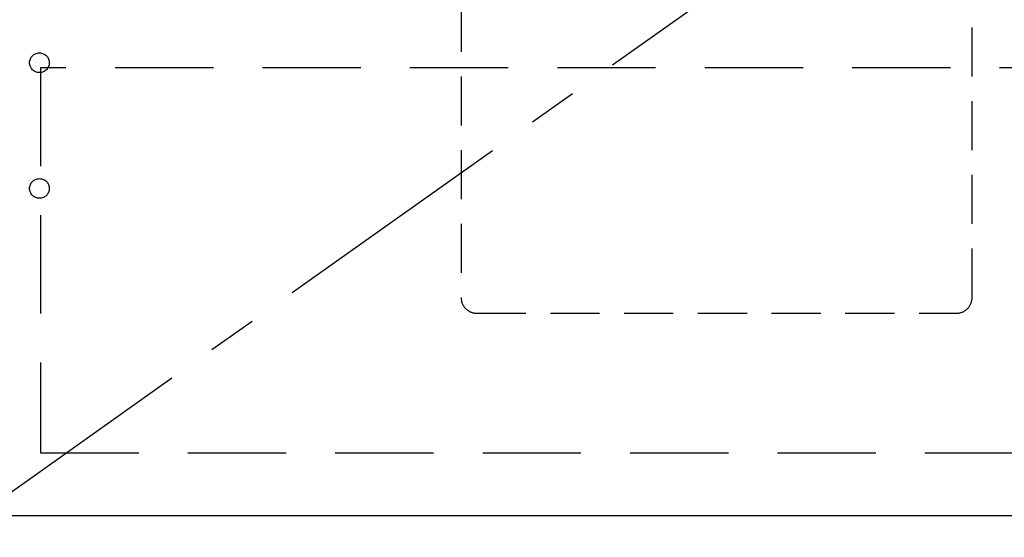
# Model space of a CAD drawing. Extents: x 0 to 26473, y -13 to 8857.
# Drawn here: x 2837 to 3338, y 2256 to 2520 of the extents above; entities that cross this region are included whole.
import ezdxf

# ---------------------------------------------------------------- set-up
doc = ezdxf.new("R2010")
doc.units = 0
doc.header["$LTSCALE"] = 50
doc.header["$MEASUREMENT"] = 0
doc.linetypes.add('CENTER', pattern=[2, 1.25, -0.25, 0.25, -0.25])
doc.linetypes.add('HIDDEN', pattern=[0.375, 0.25, -0.125])
doc.layers.get('0').update_dxf_attribs({"linetype": 'CONTINUOUS'})
for name, color, linetype in [('120-キャビネット（外）', 7, 'CONTINUOUS'), ('121-キャビネット（中）', 253, 'HIDDEN'), ('123-扉向き', 231, 'CENTER'), ('150-機器', 8, 'CONTINUOUS'), ('161-番号', 110, 'CONTINUOUS')]:
    doc.layers.add(name, color=color, linetype=linetype)
doc.styles.add('KH001', font='txt')
doc.dimstyles.new('KH1xx030', dxfattribs={"dimscale": 30, "dimtxt": 2, "dimasz": 0.6, "dimexe": 0.3, "dimexo": 1.2, "dimgap": 0.5, "dimtad": 3, "dimdec": 1, "dimdsep": 46, "dimlunit": 6, "dimtxsty": 'KH001', "dimblk": 'DOT', "dimcen": 1, "dimdle": 1, "dimclrd": 256, "dimclre": 256, "dimclrt": 256, "dimadec": 0, "dimazin": 0, "dimtfac": 1, "dimtdec": 1, "dimtix": 1, "dimtmove": 2, "dimatfit": 3, "dimldrblk": 'CLOSEDBLANK', "dimfxl": 1, "dimtolj": 1, "dimtzin": 0, "dimlwd": -1, "dimlwe": -1, "dimarcsym": 0})

# ---------------------------------------------------------------- blocks, each defined once
blk = doc.blocks.new('_Dot')
at = {"color": 0, "linetype": 'ByBlock', "lineweight": -2}
blk.add_line((-0.5, 0), (-1, 0), dxfattribs=at)
at = {"color": 0, "linetype": 'ByBlock', "const_width": 0.5}
blk.add_lwpolyline([(-0.25, 0, 1), (0.25, 0, 1)], format="xyb", close=True, dxfattribs=at)
blk = doc.blocks.new('包丁差し_S')
at = {"layer": '121-キャビネット（中）', "color": 13, "ltscale": 2}
blk.add_lwpolyline([(-122.01, -233), (121.99, -233, 0.414214), (129.99, -225), (129.99, 0), (-130.01, 0), (-130.01, -225, 0.414214)], format="xyb", close=True, dxfattribs=at)

msp = doc.modelspace()

# ---------------------------------------------------------------- linework, layer by layer
at = {"layer": '120-キャビネット（外）', "color": 6}
for points in [[(3566.15, 2987.49), (2816.15, 2987.49), (2816.15, 2267.49), (3566.15, 2267.49)], [(1297.15, 2267.49), (3566.15, 2267.49), (3566.15, 2167.49), (1297.15, 2167.49)]]:
    msp.add_lwpolyline(points, close=True, dxfattribs=at)
at = {"layer": '121-キャビネット（中）', "color": 13, "ltscale": 4}
msp.add_lwpolyline([(3535.15, 2495.39), (2847.15, 2495.39), (2847.15, 2299.39), (3535.15, 2299.39)], close=True, dxfattribs=at)
for centre in [(2846.65, 2497.99), (2846.65, 2433.99), (2846.65, 2433.99)]:
    msp.add_circle(centre, 5, dxfattribs=at)
at = {"layer": '123-扉向き', "ltscale": 2}
msp.add_line((3566.15, 2800.79), (2816.15, 2267.79), dxfattribs=at)

# ---------------------------------------------------------------- block references
at = {"layer": '150-機器'}
msp.add_blockref('包丁差し_S', (3191.16, 2603.49), dxfattribs=at)

# ---------------------------------------------------------------- leaders
at = {"layer": '161-番号'}
msp.add_leader([(2759.91, 2383.93), (2872.16, 2112.67)], dimstyle='KH1xx030', override={"dimasz": 2, "dimgap": 0.5, "dimtad": 1}, dxfattribs=at)

doc.saveas('drawing.dxf')
